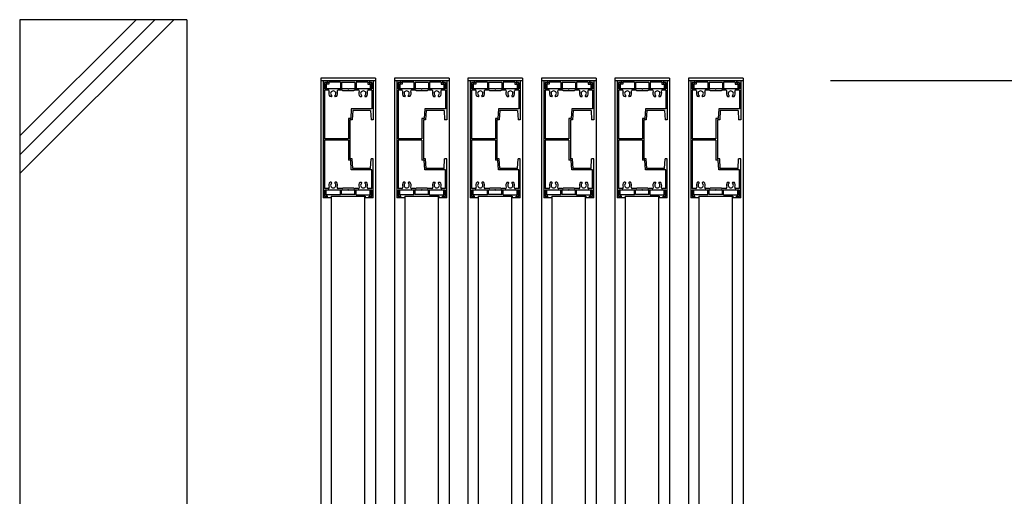
# Model space of a CAD drawing. Units: millimetres. Extents: x 625 to 83775, y 187 to 14488.
# Drawn here: x 45363 to 46247, y 4970 to 5398 of the extents above; entities that cross this region are included whole.
import ezdxf

# ---------------------------------------------------------------- set-up
doc = ezdxf.new("R2010")
doc.units = ezdxf.units.MM
doc.layers.add('02', color=7, linetype='Continuous')

msp = doc.modelspace()

# ---------------------------------------------------------------- linework, layer by layer
at = {"layer": '02', "color": 6, "linetype": 'Continuous'}
for p, q in [((45513.07, 5398.16), (45363.07, 5398.16)), ((45363.07, 5398.16), (45363.07, 3728.13)), ((45484.47, 5398.16), (45363.07, 5276.94)), ((45467.6, 5398.16), (45363.07, 5293.79)), ((45501.35, 5398.16), (45363.07, 5260.09)), ((45513.07, 5398.16), (45513.07, 3728.13)), ((45635.57, 5343.16), (45635.57, 5238.16)), ((45639.07, 5343.16), (45635.57, 5343.16)), ((45636.87, 5341.86), (45636.87, 5336.16)), ((45639.07, 5341.86), (45636.87, 5341.86)), ((45639.37, 5341.56), (45637.17, 5341.56)), ((45637.17, 5341.56), (45637.17, 5336.76)), ((45640.57, 5340.36), (45638.37, 5340.36)), ((45638.37, 5340.36), (45638.37, 5336.76)), ((45639.07, 5343.16), (45639.07, 5341.86)), ((45676.77, 5343.16), (45639.37, 5343.16)), ((45639.37, 5343.16), (45639.37, 5341.56)), ((45651.07, 5341.96), (45640.57, 5341.96)), ((45640.57, 5341.96), (45640.57, 5340.36)), ((45651.07, 5341.96), (45651.07, 5336.86)), ((45664.07, 5341.66), (45652.07, 5341.66)), ((45652.07, 5341.66), (45652.07, 5336.86)), ((45664.07, 5341.66), (45664.07, 5336.86)), ((45675.57, 5341.96), (45665.07, 5341.96)), ((45665.07, 5341.96), (45665.07, 5336.86)), ((45675.57, 5341.96), (45675.57, 5340.36)), ((45675.57, 5340.36), (45677.77, 5340.36)), ((45676.77, 5343.16), (45676.77, 5341.56)), ((45676.77, 5341.56), (45678.97, 5341.56)), ((45680.57, 5343.16), (45677.07, 5343.16)), ((45677.07, 5343.16), (45677.07, 5341.86)), ((45679.27, 5341.86), (45677.07, 5341.86)), ((45677.77, 5340.36), (45677.77, 5336.76)), ((45678.97, 5341.56), (45678.97, 5336.76)), ((45679.27, 5341.86), (45679.27, 5336.16)), ((45680.57, 5343.16), (45680.57, 5308.16)), ((45682.57, 5345.66), (45682.57, 5343.16)), ((45682.57, 5343.16), (45682.57, 3848.19)), ((45701.57, 5343.16), (45701.57, 5238.16)), ((45705.07, 5343.16), (45701.57, 5343.16)), ((45702.87, 5341.86), (45702.87, 5336.16)), ((45705.07, 5341.86), (45702.87, 5341.86)), ((45705.37, 5341.56), (45703.17, 5341.56)), ((45703.17, 5341.56), (45703.17, 5336.76)), ((45706.57, 5340.36), (45704.37, 5340.36)), ((45704.37, 5340.36), (45704.37, 5336.76)), ((45705.07, 5343.16), (45705.07, 5341.86)), ((45742.77, 5343.16), (45705.37, 5343.16)), ((45705.37, 5343.16), (45705.37, 5341.56)), ((45717.07, 5341.96), (45706.57, 5341.96)), ((45706.57, 5341.96), (45706.57, 5340.36)), ((45717.07, 5341.96), (45717.07, 5336.86)), ((45730.07, 5341.66), (45718.07, 5341.66)), ((45718.07, 5341.66), (45718.07, 5336.86)), ((45730.07, 5341.66), (45730.07, 5336.86)), ((45741.57, 5341.96), (45731.07, 5341.96)), ((45731.07, 5341.96), (45731.07, 5336.86)), ((45741.57, 5341.96), (45741.57, 5340.36)), ((45741.57, 5340.36), (45743.77, 5340.36)), ((45742.77, 5343.16), (45742.77, 5341.56)), ((45742.77, 5341.56), (45744.97, 5341.56)), ((45746.57, 5343.16), (45743.07, 5343.16)), ((45743.07, 5343.16), (45743.07, 5341.86)), ((45745.27, 5341.86), (45743.07, 5341.86)), ((45743.77, 5340.36), (45743.77, 5336.76)), ((45744.97, 5341.56), (45744.97, 5336.76)), ((45745.27, 5341.86), (45745.27, 5336.16)), ((45746.57, 5343.16), (45746.57, 5308.16)), ((45748.57, 5345.66), (45748.57, 5343.16)), ((45748.57, 5343.16), (45748.57, 3848.19)), ((45767.57, 5343.16), (45767.57, 5238.16)), ((45771.07, 5343.16), (45767.57, 5343.16)), ((45768.87, 5341.86), (45768.87, 5336.16)), ((45771.07, 5341.86), (45768.87, 5341.86)), ((45771.37, 5341.56), (45769.17, 5341.56)), ((45769.17, 5341.56), (45769.17, 5336.76)), ((45772.57, 5340.36), (45770.37, 5340.36)), ((45770.37, 5340.36), (45770.37, 5336.76)), ((45771.07, 5343.16), (45771.07, 5341.86)), ((45808.77, 5343.16), (45771.37, 5343.16)), ((45771.37, 5343.16), (45771.37, 5341.56)), ((45783.07, 5341.96), (45772.57, 5341.96)), ((45772.57, 5341.96), (45772.57, 5340.36)), ((45783.07, 5341.96), (45783.07, 5336.86)), ((45796.07, 5341.66), (45784.07, 5341.66)), ((45784.07, 5341.66), (45784.07, 5336.86)), ((45796.07, 5341.66), (45796.07, 5336.86)), ((45807.57, 5341.96), (45797.07, 5341.96)), ((45797.07, 5341.96), (45797.07, 5336.86)), ((45807.57, 5341.96), (45807.57, 5340.36)), ((45807.57, 5340.36), (45809.77, 5340.36)), ((45808.77, 5343.16), (45808.77, 5341.56)), ((45808.77, 5341.56), (45810.97, 5341.56)), ((45812.57, 5343.16), (45809.07, 5343.16)), ((45809.07, 5343.16), (45809.07, 5341.86)), ((45811.27, 5341.86), (45809.07, 5341.86)), ((45809.77, 5340.36), (45809.77, 5336.76)), ((45810.97, 5341.56), (45810.97, 5336.76)), ((45811.27, 5341.86), (45811.27, 5336.16)), ((45812.57, 5343.16), (45812.57, 5308.16)), ((45814.57, 5345.66), (45814.57, 5343.16)), ((45814.57, 5343.16), (45814.57, 3848.19)), ((45833.57, 5343.16), (45833.57, 5238.16)), ((45837.07, 5343.16), (45833.57, 5343.16)), ((45834.87, 5341.86), (45834.87, 5336.16)), ((45837.07, 5341.86), (45834.87, 5341.86)), ((45837.37, 5341.56), (45835.17, 5341.56)), ((45835.17, 5341.56), (45835.17, 5336.76)), ((45838.57, 5340.36), (45836.37, 5340.36)), ((45836.37, 5340.36), (45836.37, 5336.76)), ((45837.07, 5343.16), (45837.07, 5341.86)), ((45874.77, 5343.16), (45837.37, 5343.16)), ((45837.37, 5343.16), (45837.37, 5341.56)), ((45849.07, 5341.96), (45838.57, 5341.96)), ((45838.57, 5341.96), (45838.57, 5340.36)), ((45849.07, 5341.96), (45849.07, 5336.86)), ((45862.07, 5341.66), (45850.07, 5341.66)), ((45850.07, 5341.66), (45850.07, 5336.86)), ((45862.07, 5341.66), (45862.07, 5336.86)), ((45873.57, 5341.96), (45863.07, 5341.96)), ((45863.07, 5341.96), (45863.07, 5336.86)), ((45873.57, 5341.96), (45873.57, 5340.36)), ((45873.57, 5340.36), (45875.77, 5340.36)), ((45874.77, 5343.16), (45874.77, 5341.56)), ((45874.77, 5341.56), (45876.97, 5341.56)), ((45878.57, 5343.16), (45875.07, 5343.16)), ((45875.07, 5343.16), (45875.07, 5341.86)), ((45877.27, 5341.86), (45875.07, 5341.86)), ((45875.77, 5340.36), (45875.77, 5336.76)), ((45876.97, 5341.56), (45876.97, 5336.76)), ((45877.27, 5341.86), (45877.27, 5336.16)), ((45878.57, 5343.16), (45878.57, 5308.16)), ((45880.57, 5345.66), (45880.57, 5343.16)), ((45880.57, 5343.16), (45880.57, 3848.19)), ((45899.57, 5343.16), (45899.57, 5238.16)), ((45903.07, 5343.16), (45899.57, 5343.16)), ((45900.87, 5341.86), (45900.87, 5336.16)), ((45903.07, 5341.86), (45900.87, 5341.86)), ((45903.37, 5341.56), (45901.17, 5341.56)), ((45901.17, 5341.56), (45901.17, 5336.76)), ((45904.57, 5340.36), (45902.37, 5340.36)), ((45902.37, 5340.36), (45902.37, 5336.76)), ((45903.07, 5343.16), (45903.07, 5341.86)), ((45940.77, 5343.16), (45903.37, 5343.16)), ((45903.37, 5343.16), (45903.37, 5341.56)), ((45915.07, 5341.96), (45904.57, 5341.96)), ((45904.57, 5341.96), (45904.57, 5340.36)), ((45915.07, 5341.96), (45915.07, 5336.86)), ((45928.07, 5341.66), (45916.07, 5341.66)), ((45916.07, 5341.66), (45916.07, 5336.86)), ((45928.07, 5341.66), (45928.07, 5336.86)), ((45939.57, 5341.96), (45929.07, 5341.96)), ((45929.07, 5341.96), (45929.07, 5336.86)), ((45939.57, 5341.96), (45939.57, 5340.36)), ((45939.57, 5340.36), (45941.77, 5340.36)), ((45940.77, 5343.16), (45940.77, 5341.56)), ((45940.77, 5341.56), (45942.97, 5341.56)), ((45944.57, 5343.16), (45941.07, 5343.16)), ((45941.07, 5343.16), (45941.07, 5341.86)), ((45943.27, 5341.86), (45941.07, 5341.86)), ((45941.77, 5340.36), (45941.77, 5336.76)), ((45942.97, 5341.56), (45942.97, 5336.76)), ((45943.27, 5341.86), (45943.27, 5336.16)), ((45944.57, 5343.16), (45944.57, 5308.16)), ((45946.57, 5345.66), (45946.57, 5343.16)), ((45946.57, 5343.16), (45946.57, 3848.19)), ((45965.57, 5343.16), (45965.57, 5238.16)), ((45969.07, 5343.16), (45965.57, 5343.16)), ((45966.87, 5341.86), (45966.87, 5336.16)), ((45969.07, 5341.86), (45966.87, 5341.86)), ((45969.37, 5341.56), (45967.17, 5341.56)), ((45967.17, 5341.56), (45967.17, 5336.76)), ((45970.57, 5340.36), (45968.37, 5340.36)), ((45968.37, 5340.36), (45968.37, 5336.76)), ((45969.07, 5343.16), (45969.07, 5341.86)), ((46006.77, 5343.16), (45969.37, 5343.16)), ((45969.37, 5343.16), (45969.37, 5341.56)), ((45981.07, 5341.96), (45970.57, 5341.96)), ((45970.57, 5341.96), (45970.57, 5340.36)), ((45981.07, 5341.96), (45981.07, 5336.86)), ((45994.07, 5341.66), (45982.07, 5341.66)), ((45982.07, 5341.66), (45982.07, 5336.86)), ((45994.07, 5341.66), (45994.07, 5336.86)), ((46005.57, 5341.96), (45995.07, 5341.96)), ((45995.07, 5341.96), (45995.07, 5336.86)), ((46005.57, 5341.96), (46005.57, 5340.36)), ((46005.57, 5340.36), (46007.77, 5340.36)), ((46006.77, 5343.16), (46006.77, 5341.56)), ((46006.77, 5341.56), (46008.97, 5341.56)), ((46010.57, 5343.16), (46007.07, 5343.16)), ((46007.07, 5343.16), (46007.07, 5341.86)), ((46009.27, 5341.86), (46007.07, 5341.86)), ((46007.77, 5340.36), (46007.77, 5336.76)), ((46008.97, 5341.56), (46008.97, 5336.76)), ((46009.27, 5341.86), (46009.27, 5336.16)), ((46010.57, 5343.16), (46010.57, 5308.16)), ((46012.57, 5345.66), (46012.57, 5343.16)), ((46012.57, 5343.16), (46012.57, 3848.19)), ((46784.39, 5343.16), (46091.13, 5343.16)), ((45657.61, 5336.16), (45636.87, 5336.16)), ((45636.87, 5334.86), (45636.87, 5291.31)), ((45640.04, 5334.86), (45636.87, 5334.86)), ((45652.57, 5334.86), (45649.1, 5334.86)), ((45663.07, 5334.36), (45653.07, 5334.36)), ((45679.27, 5336.16), (45658.53, 5336.16)), ((45667.04, 5334.86), (45663.57, 5334.86)), ((45679.27, 5334.86), (45676.1, 5334.86)), ((45679.27, 5334.86), (45679.27, 5317.96)), ((45723.61, 5336.16), (45702.87, 5336.16)), ((45702.87, 5334.86), (45702.87, 5291.31)), ((45706.04, 5334.86), (45702.87, 5334.86)), ((45718.57, 5334.86), (45715.1, 5334.86)), ((45729.07, 5334.36), (45719.07, 5334.36)), ((45745.27, 5336.16), (45724.53, 5336.16)), ((45733.04, 5334.86), (45729.57, 5334.86)), ((45745.27, 5334.86), (45742.1, 5334.86)), ((45745.27, 5334.86), (45745.27, 5317.96)), ((45789.61, 5336.16), (45768.87, 5336.16)), ((45768.87, 5334.86), (45768.87, 5291.31)), ((45772.04, 5334.86), (45768.87, 5334.86)), ((45784.57, 5334.86), (45781.1, 5334.86)), ((45795.07, 5334.36), (45785.07, 5334.36)), ((45811.27, 5336.16), (45790.53, 5336.16)), ((45799.04, 5334.86), (45795.57, 5334.86)), ((45811.27, 5334.86), (45808.1, 5334.86)), ((45811.27, 5334.86), (45811.27, 5317.96)), ((45855.61, 5336.16), (45834.87, 5336.16)), ((45834.87, 5334.86), (45834.87, 5291.31)), ((45838.04, 5334.86), (45834.87, 5334.86)), ((45850.57, 5334.86), (45847.1, 5334.86)), ((45861.07, 5334.36), (45851.07, 5334.36)), ((45877.27, 5336.16), (45856.53, 5336.16)), ((45865.04, 5334.86), (45861.57, 5334.86)), ((45877.27, 5334.86), (45874.1, 5334.86)), ((45877.27, 5334.86), (45877.27, 5317.96)), ((45921.61, 5336.16), (45900.87, 5336.16)), ((45900.87, 5334.86), (45900.87, 5291.31)), ((45904.04, 5334.86), (45900.87, 5334.86)), ((45916.57, 5334.86), (45913.1, 5334.86)), ((45927.07, 5334.36), (45917.07, 5334.36)), ((45943.27, 5336.16), (45922.53, 5336.16)), ((45931.04, 5334.86), (45927.57, 5334.86)), ((45943.27, 5334.86), (45940.1, 5334.86)), ((45943.27, 5334.86), (45943.27, 5317.96)), ((45987.61, 5336.16), (45966.87, 5336.16)), ((45966.87, 5334.86), (45966.87, 5291.31)), ((45970.04, 5334.86), (45966.87, 5334.86)), ((45982.57, 5334.86), (45979.1, 5334.86)), ((45993.07, 5334.36), (45983.07, 5334.36)), ((46009.27, 5336.16), (45988.53, 5336.16)), ((45997.04, 5334.86), (45993.57, 5334.86)), ((46009.27, 5334.86), (46006.1, 5334.86)), ((46009.27, 5334.86), (46009.27, 5317.96)), ((45642.82, 5329.16), (45641.69, 5329.16)), ((45643.22, 5329.74), (45643.22, 5329.56)), ((45645.92, 5329.56), (45645.92, 5329.74)), ((45647.45, 5329.16), (45646.32, 5329.16)), ((45668.69, 5329.16), (45669.82, 5329.16)), ((45670.22, 5329.56), (45670.22, 5329.74)), ((45672.92, 5329.74), (45672.92, 5329.56)), ((45673.32, 5329.16), (45674.45, 5329.16)), ((45708.82, 5329.16), (45707.69, 5329.16)), ((45709.22, 5329.74), (45709.22, 5329.56)), ((45711.92, 5329.56), (45711.92, 5329.74)), ((45713.45, 5329.16), (45712.32, 5329.16)), ((45734.69, 5329.16), (45735.82, 5329.16)), ((45736.22, 5329.56), (45736.22, 5329.74)), ((45738.92, 5329.74), (45738.92, 5329.56)), ((45739.32, 5329.16), (45740.45, 5329.16)), ((45774.82, 5329.16), (45773.69, 5329.16)), ((45775.22, 5329.74), (45775.22, 5329.56)), ((45777.92, 5329.56), (45777.92, 5329.74)), ((45779.45, 5329.16), (45778.32, 5329.16)), ((45800.69, 5329.16), (45801.82, 5329.16)), ((45802.22, 5329.56), (45802.22, 5329.74)), ((45804.92, 5329.74), (45804.92, 5329.56)), ((45805.32, 5329.16), (45806.45, 5329.16)), ((45840.82, 5329.16), (45839.69, 5329.16)), ((45841.22, 5329.74), (45841.22, 5329.56)), ((45843.92, 5329.56), (45843.92, 5329.74)), ((45845.45, 5329.16), (45844.32, 5329.16)), ((45866.69, 5329.16), (45867.82, 5329.16)), ((45868.22, 5329.56), (45868.22, 5329.74)), ((45870.92, 5329.74), (45870.92, 5329.56)), ((45871.32, 5329.16), (45872.45, 5329.16)), ((45906.82, 5329.16), (45905.69, 5329.16)), ((45907.22, 5329.74), (45907.22, 5329.56)), ((45909.92, 5329.56), (45909.92, 5329.74)), ((45911.45, 5329.16), (45910.32, 5329.16)), ((45932.69, 5329.16), (45933.82, 5329.16)), ((45934.22, 5329.56), (45934.22, 5329.74)), ((45936.92, 5329.74), (45936.92, 5329.56)), ((45937.32, 5329.16), (45938.45, 5329.16)), ((45972.82, 5329.16), (45971.69, 5329.16)), ((45973.22, 5329.74), (45973.22, 5329.56)), ((45975.92, 5329.56), (45975.92, 5329.74)), ((45977.45, 5329.16), (45976.32, 5329.16)), ((45998.69, 5329.16), (45999.82, 5329.16)), ((46000.22, 5329.56), (46000.22, 5329.74)), ((46002.92, 5329.74), (46002.92, 5329.56)), ((46003.32, 5329.16), (46004.45, 5329.16)), ((45660.84, 5317.96), (45660.34, 5309.46)), ((45679.27, 5317.96), (45660.84, 5317.96)), ((45662.07, 5316.66), (45661.57, 5308.16)), ((45678.07, 5316.66), (45662.07, 5316.66)), ((45678.07, 5316.66), (45678.57, 5308.16)), ((45726.84, 5317.96), (45726.34, 5309.46)), ((45745.27, 5317.96), (45726.84, 5317.96)), ((45728.07, 5316.66), (45727.57, 5308.16)), ((45744.07, 5316.66), (45728.07, 5316.66)), ((45744.07, 5316.66), (45744.57, 5308.16)), ((45792.84, 5317.96), (45792.34, 5309.46)), ((45811.27, 5317.96), (45792.84, 5317.96)), ((45794.07, 5316.66), (45793.57, 5308.16)), ((45810.07, 5316.66), (45794.07, 5316.66)), ((45810.07, 5316.66), (45810.57, 5308.16)), ((45858.84, 5317.96), (45858.34, 5309.46)), ((45877.27, 5317.96), (45858.84, 5317.96)), ((45860.07, 5316.66), (45859.57, 5308.16)), ((45876.07, 5316.66), (45860.07, 5316.66)), ((45876.07, 5316.66), (45876.57, 5308.16)), ((45924.84, 5317.96), (45924.34, 5309.46)), ((45943.27, 5317.96), (45924.84, 5317.96)), ((45926.07, 5316.66), (45925.57, 5308.16)), ((45942.07, 5316.66), (45926.07, 5316.66)), ((45942.07, 5316.66), (45942.57, 5308.16)), ((45990.84, 5317.96), (45990.34, 5309.46)), ((46009.27, 5317.96), (45990.84, 5317.96)), ((45992.07, 5316.66), (45991.57, 5308.16)), ((46008.07, 5316.66), (45992.07, 5316.66)), ((46008.07, 5316.66), (46008.57, 5308.16)), ((45658.27, 5309.46), (45658.27, 5291.31)), ((45660.34, 5309.46), (45658.27, 5309.46)), ((45659.57, 5308.16), (45659.57, 5273.16)), ((45661.57, 5308.16), (45659.57, 5308.16)), ((45680.57, 5308.16), (45678.57, 5308.16)), ((45724.27, 5309.46), (45724.27, 5291.31)), ((45726.34, 5309.46), (45724.27, 5309.46)), ((45725.57, 5308.16), (45725.57, 5273.16)), ((45727.57, 5308.16), (45725.57, 5308.16)), ((45746.57, 5308.16), (45744.57, 5308.16)), ((45790.27, 5309.46), (45790.27, 5291.31)), ((45792.34, 5309.46), (45790.27, 5309.46)), ((45791.57, 5308.16), (45791.57, 5273.16)), ((45793.57, 5308.16), (45791.57, 5308.16)), ((45812.57, 5308.16), (45810.57, 5308.16)), ((45856.27, 5309.46), (45856.27, 5291.31)), ((45858.34, 5309.46), (45856.27, 5309.46)), ((45857.57, 5308.16), (45857.57, 5273.16)), ((45859.57, 5308.16), (45857.57, 5308.16)), ((45878.57, 5308.16), (45876.57, 5308.16)), ((45922.27, 5309.46), (45922.27, 5291.31)), ((45924.34, 5309.46), (45922.27, 5309.46)), ((45923.57, 5308.16), (45923.57, 5273.16)), ((45925.57, 5308.16), (45923.57, 5308.16)), ((45944.57, 5308.16), (45942.57, 5308.16)), ((45988.27, 5309.46), (45988.27, 5291.31)), ((45990.34, 5309.46), (45988.27, 5309.46)), ((45989.57, 5308.16), (45989.57, 5273.16)), ((45991.57, 5308.16), (45989.57, 5308.16)), ((46010.57, 5308.16), (46008.57, 5308.16)), ((45658.27, 5291.31), (45636.87, 5291.31)), ((45636.87, 5290.01), (45636.87, 5246.46)), ((45658.27, 5290.01), (45636.87, 5290.01)), ((45658.27, 5290.01), (45658.27, 5271.86)), ((45724.27, 5291.31), (45702.87, 5291.31)), ((45702.87, 5290.01), (45702.87, 5246.46)), ((45724.27, 5290.01), (45702.87, 5290.01)), ((45724.27, 5290.01), (45724.27, 5271.86)), ((45790.27, 5291.31), (45768.87, 5291.31)), ((45768.87, 5290.01), (45768.87, 5246.46)), ((45790.27, 5290.01), (45768.87, 5290.01)), ((45790.27, 5290.01), (45790.27, 5271.86)), ((45856.27, 5291.31), (45834.87, 5291.31)), ((45834.87, 5290.01), (45834.87, 5246.46)), ((45856.27, 5290.01), (45834.87, 5290.01)), ((45856.27, 5290.01), (45856.27, 5271.86)), ((45922.27, 5291.31), (45900.87, 5291.31)), ((45900.87, 5290.01), (45900.87, 5246.46)), ((45922.27, 5290.01), (45900.87, 5290.01)), ((45922.27, 5290.01), (45922.27, 5271.86)), ((45988.27, 5291.31), (45966.87, 5291.31)), ((45966.87, 5290.01), (45966.87, 5246.46)), ((45988.27, 5290.01), (45966.87, 5290.01)), ((45988.27, 5290.01), (45988.27, 5271.86)), ((45660.34, 5271.86), (45658.27, 5271.86)), ((45661.57, 5273.16), (45659.57, 5273.16)), ((45660.84, 5263.36), (45660.34, 5271.86)), ((45662.07, 5264.66), (45661.57, 5273.16)), ((45678.07, 5264.66), (45678.57, 5273.16)), ((45680.57, 5273.16), (45678.57, 5273.16)), ((45680.57, 5238.16), (45680.57, 5273.16)), ((45726.34, 5271.86), (45724.27, 5271.86)), ((45727.57, 5273.16), (45725.57, 5273.16)), ((45726.84, 5263.36), (45726.34, 5271.86)), ((45728.07, 5264.66), (45727.57, 5273.16)), ((45744.07, 5264.66), (45744.57, 5273.16)), ((45746.57, 5273.16), (45744.57, 5273.16)), ((45746.57, 5238.16), (45746.57, 5273.16)), ((45792.34, 5271.86), (45790.27, 5271.86)), ((45793.57, 5273.16), (45791.57, 5273.16)), ((45792.84, 5263.36), (45792.34, 5271.86)), ((45794.07, 5264.66), (45793.57, 5273.16)), ((45810.07, 5264.66), (45810.57, 5273.16)), ((45812.57, 5273.16), (45810.57, 5273.16)), ((45812.57, 5238.16), (45812.57, 5273.16)), ((45858.34, 5271.86), (45856.27, 5271.86)), ((45859.57, 5273.16), (45857.57, 5273.16)), ((45858.84, 5263.36), (45858.34, 5271.86)), ((45860.07, 5264.66), (45859.57, 5273.16)), ((45876.07, 5264.66), (45876.57, 5273.16)), ((45878.57, 5273.16), (45876.57, 5273.16)), ((45878.57, 5238.16), (45878.57, 5273.16)), ((45924.34, 5271.86), (45922.27, 5271.86)), ((45925.57, 5273.16), (45923.57, 5273.16)), ((45924.84, 5263.36), (45924.34, 5271.86)), ((45926.07, 5264.66), (45925.57, 5273.16)), ((45942.07, 5264.66), (45942.57, 5273.16)), ((45944.57, 5273.16), (45942.57, 5273.16)), ((45944.57, 5238.16), (45944.57, 5273.16)), ((45990.34, 5271.86), (45988.27, 5271.86)), ((45991.57, 5273.16), (45989.57, 5273.16)), ((45990.84, 5263.36), (45990.34, 5271.86)), ((45992.07, 5264.66), (45991.57, 5273.16)), ((46008.07, 5264.66), (46008.57, 5273.16)), ((46010.57, 5273.16), (46008.57, 5273.16)), ((46010.57, 5238.16), (46010.57, 5273.16)), ((45679.27, 5263.36), (45660.84, 5263.36)), ((45678.07, 5264.66), (45662.07, 5264.66)), ((45679.27, 5246.46), (45679.27, 5263.36)), ((45745.27, 5263.36), (45726.84, 5263.36)), ((45744.07, 5264.66), (45728.07, 5264.66)), ((45745.27, 5246.46), (45745.27, 5263.36)), ((45811.27, 5263.36), (45792.84, 5263.36)), ((45810.07, 5264.66), (45794.07, 5264.66)), ((45811.27, 5246.46), (45811.27, 5263.36)), ((45877.27, 5263.36), (45858.84, 5263.36)), ((45876.07, 5264.66), (45860.07, 5264.66)), ((45877.27, 5246.46), (45877.27, 5263.36)), ((45943.27, 5263.36), (45924.84, 5263.36)), ((45942.07, 5264.66), (45926.07, 5264.66)), ((45943.27, 5246.46), (45943.27, 5263.36)), ((46009.27, 5263.36), (45990.84, 5263.36)), ((46008.07, 5264.66), (45992.07, 5264.66)), ((46009.27, 5246.46), (46009.27, 5263.36)), ((45642.82, 5252.16), (45641.69, 5252.16)), ((45643.22, 5251.58), (45643.22, 5251.76)), ((45645.92, 5251.76), (45645.92, 5251.58)), ((45647.45, 5252.16), (45646.32, 5252.16)), ((45668.69, 5252.16), (45669.82, 5252.16)), ((45670.22, 5251.76), (45670.22, 5251.58)), ((45672.92, 5251.58), (45672.92, 5251.76)), ((45673.32, 5252.16), (45674.45, 5252.16)), ((45708.82, 5252.16), (45707.69, 5252.16)), ((45709.22, 5251.58), (45709.22, 5251.76)), ((45711.92, 5251.76), (45711.92, 5251.58)), ((45713.45, 5252.16), (45712.32, 5252.16)), ((45734.69, 5252.16), (45735.82, 5252.16)), ((45736.22, 5251.76), (45736.22, 5251.58)), ((45738.92, 5251.58), (45738.92, 5251.76)), ((45739.32, 5252.16), (45740.45, 5252.16)), ((45774.82, 5252.16), (45773.69, 5252.16)), ((45775.22, 5251.58), (45775.22, 5251.76)), ((45777.92, 5251.76), (45777.92, 5251.58)), ((45779.45, 5252.16), (45778.32, 5252.16)), ((45800.69, 5252.16), (45801.82, 5252.16)), ((45802.22, 5251.76), (45802.22, 5251.58)), ((45804.92, 5251.58), (45804.92, 5251.76)), ((45805.32, 5252.16), (45806.45, 5252.16)), ((45840.82, 5252.16), (45839.69, 5252.16)), ((45841.22, 5251.58), (45841.22, 5251.76)), ((45843.92, 5251.76), (45843.92, 5251.58)), ((45845.45, 5252.16), (45844.32, 5252.16)), ((45866.69, 5252.16), (45867.82, 5252.16)), ((45868.22, 5251.76), (45868.22, 5251.58)), ((45870.92, 5251.58), (45870.92, 5251.76)), ((45871.32, 5252.16), (45872.45, 5252.16)), ((45906.82, 5252.16), (45905.69, 5252.16)), ((45907.22, 5251.58), (45907.22, 5251.76)), ((45909.92, 5251.76), (45909.92, 5251.58)), ((45911.45, 5252.16), (45910.32, 5252.16)), ((45932.69, 5252.16), (45933.82, 5252.16)), ((45934.22, 5251.76), (45934.22, 5251.58)), ((45936.92, 5251.58), (45936.92, 5251.76)), ((45937.32, 5252.16), (45938.45, 5252.16)), ((45972.82, 5252.16), (45971.69, 5252.16)), ((45973.22, 5251.58), (45973.22, 5251.76)), ((45975.92, 5251.76), (45975.92, 5251.58)), ((45977.45, 5252.16), (45976.32, 5252.16)), ((45998.69, 5252.16), (45999.82, 5252.16)), ((46000.22, 5251.76), (46000.22, 5251.58)), ((46002.92, 5251.58), (46002.92, 5251.76)), ((46003.32, 5252.16), (46004.45, 5252.16)), ((45640.04, 5246.46), (45636.87, 5246.46)), ((45636.87, 5245.16), (45636.87, 5239.46)), ((45636.87, 5239.46), (45636.87, 5245.16)), ((45657.61, 5245.16), (45636.87, 5245.16)), ((45637.17, 5239.76), (45637.17, 5244.56)), ((45638.37, 5240.96), (45638.37, 5244.56)), ((45652.57, 5246.46), (45649.1, 5246.46)), ((45651.07, 5240.96), (45651.07, 5244.46)), ((45652.07, 5241.26), (45652.07, 5244.46)), ((45663.07, 5246.96), (45653.07, 5246.96)), ((45679.27, 5245.16), (45658.53, 5245.16)), ((45667.04, 5246.46), (45663.57, 5246.46)), ((45664.07, 5241.26), (45664.07, 5244.46)), ((45665.07, 5240.96), (45665.07, 5244.46)), ((45679.27, 5246.46), (45676.1, 5246.46)), ((45677.77, 5240.96), (45677.77, 5244.56)), ((45678.97, 5239.76), (45678.97, 5244.56)), ((45679.27, 5239.46), (45679.27, 5245.16)), ((45679.27, 5239.46), (45679.27, 5245.16)), ((45706.04, 5246.46), (45702.87, 5246.46)), ((45702.87, 5245.16), (45702.87, 5239.46)), ((45702.87, 5239.46), (45702.87, 5245.16)), ((45723.61, 5245.16), (45702.87, 5245.16)), ((45703.17, 5239.76), (45703.17, 5244.56)), ((45704.37, 5240.96), (45704.37, 5244.56)), ((45718.57, 5246.46), (45715.1, 5246.46)), ((45717.07, 5240.96), (45717.07, 5244.46)), ((45718.07, 5241.26), (45718.07, 5244.46)), ((45729.07, 5246.96), (45719.07, 5246.96)), ((45745.27, 5245.16), (45724.53, 5245.16)), ((45733.04, 5246.46), (45729.57, 5246.46)), ((45730.07, 5241.26), (45730.07, 5244.46)), ((45731.07, 5240.96), (45731.07, 5244.46)), ((45745.27, 5246.46), (45742.1, 5246.46)), ((45743.77, 5240.96), (45743.77, 5244.56)), ((45744.97, 5239.76), (45744.97, 5244.56)), ((45745.27, 5239.46), (45745.27, 5245.16)), ((45745.27, 5239.46), (45745.27, 5245.16)), ((45772.04, 5246.46), (45768.87, 5246.46)), ((45768.87, 5245.16), (45768.87, 5239.46)), ((45768.87, 5239.46), (45768.87, 5245.16)), ((45789.61, 5245.16), (45768.87, 5245.16)), ((45769.17, 5239.76), (45769.17, 5244.56)), ((45770.37, 5240.96), (45770.37, 5244.56)), ((45784.57, 5246.46), (45781.1, 5246.46)), ((45783.07, 5240.96), (45783.07, 5244.46)), ((45784.07, 5241.26), (45784.07, 5244.46)), ((45795.07, 5246.96), (45785.07, 5246.96)), ((45811.27, 5245.16), (45790.53, 5245.16)), ((45799.04, 5246.46), (45795.57, 5246.46)), ((45796.07, 5241.26), (45796.07, 5244.46)), ((45797.07, 5240.96), (45797.07, 5244.46)), ((45811.27, 5246.46), (45808.1, 5246.46)), ((45809.77, 5240.96), (45809.77, 5244.56)), ((45810.97, 5239.76), (45810.97, 5244.56)), ((45811.27, 5239.46), (45811.27, 5245.16)), ((45811.27, 5239.46), (45811.27, 5245.16)), ((45838.04, 5246.46), (45834.87, 5246.46)), ((45834.87, 5245.16), (45834.87, 5239.46)), ((45834.87, 5239.46), (45834.87, 5245.16)), ((45855.61, 5245.16), (45834.87, 5245.16)), ((45835.17, 5239.76), (45835.17, 5244.56)), ((45836.37, 5240.96), (45836.37, 5244.56)), ((45850.57, 5246.46), (45847.1, 5246.46)), ((45849.07, 5240.96), (45849.07, 5244.46)), ((45850.07, 5241.26), (45850.07, 5244.46)), ((45861.07, 5246.96), (45851.07, 5246.96)), ((45877.27, 5245.16), (45856.53, 5245.16)), ((45865.04, 5246.46), (45861.57, 5246.46)), ((45862.07, 5241.26), (45862.07, 5244.46)), ((45863.07, 5240.96), (45863.07, 5244.46)), ((45877.27, 5246.46), (45874.1, 5246.46)), ((45875.77, 5240.96), (45875.77, 5244.56)), ((45876.97, 5239.76), (45876.97, 5244.56)), ((45877.27, 5239.46), (45877.27, 5245.16)), ((45877.27, 5239.46), (45877.27, 5245.16)), ((45904.04, 5246.46), (45900.87, 5246.46)), ((45900.87, 5245.16), (45900.87, 5239.46)), ((45900.87, 5239.46), (45900.87, 5245.16)), ((45921.61, 5245.16), (45900.87, 5245.16)), ((45901.17, 5239.76), (45901.17, 5244.56)), ((45902.37, 5240.96), (45902.37, 5244.56)), ((45916.57, 5246.46), (45913.1, 5246.46)), ((45915.07, 5240.96), (45915.07, 5244.46)), ((45916.07, 5241.26), (45916.07, 5244.46)), ((45927.07, 5246.96), (45917.07, 5246.96)), ((45943.27, 5245.16), (45922.53, 5245.16)), ((45931.04, 5246.46), (45927.57, 5246.46)), ((45928.07, 5241.26), (45928.07, 5244.46)), ((45929.07, 5240.96), (45929.07, 5244.46)), ((45943.27, 5246.46), (45940.1, 5246.46)), ((45941.77, 5240.96), (45941.77, 5244.56)), ((45942.97, 5239.76), (45942.97, 5244.56)), ((45943.27, 5239.46), (45943.27, 5245.16)), ((45943.27, 5239.46), (45943.27, 5245.16)), ((45970.04, 5246.46), (45966.87, 5246.46)), ((45966.87, 5245.16), (45966.87, 5239.46)), ((45966.87, 5239.46), (45966.87, 5245.16)), ((45987.61, 5245.16), (45966.87, 5245.16)), ((45967.17, 5239.76), (45967.17, 5244.56)), ((45968.37, 5240.96), (45968.37, 5244.56)), ((45982.57, 5246.46), (45979.1, 5246.46)), ((45981.07, 5240.96), (45981.07, 5244.46)), ((45982.07, 5241.26), (45982.07, 5244.46)), ((45993.07, 5246.96), (45983.07, 5246.96)), ((46009.27, 5245.16), (45988.53, 5245.16)), ((45997.04, 5246.46), (45993.57, 5246.46)), ((45994.07, 5241.26), (45994.07, 5244.46)), ((45995.07, 5240.96), (45995.07, 5244.46)), ((46009.27, 5246.46), (46006.1, 5246.46)), ((46007.77, 5240.96), (46007.77, 5244.56)), ((46008.97, 5239.76), (46008.97, 5244.56)), ((46009.27, 5239.46), (46009.27, 5245.16)), ((46009.27, 5239.46), (46009.27, 5245.16)), ((45639.07, 5238.16), (45635.57, 5238.16)), ((45639.07, 5239.46), (45636.87, 5239.46)), ((45651.07, 5240.96), (45638.37, 5240.96)), ((45639.07, 5238.16), (45639.07, 5239.46)), ((45642.77, 5239.76), (45673.37, 5239.76)), ((45643.07, 3951.59), (45643.07, 5239.76)), ((45664.07, 5241.26), (45652.07, 5241.26)), ((45665.07, 5240.96), (45677.77, 5240.96)), ((45673.07, 3951.59), (45673.07, 5239.76)), ((45673.37, 5239.76), (45673.37, 5238.16)), ((45676.77, 5238.16), (45673.37, 5238.16)), ((45676.77, 5239.76), (45678.97, 5239.76)), ((45676.77, 5238.16), (45676.77, 5239.76)), ((45679.27, 5239.46), (45677.07, 5239.46)), ((45677.07, 5238.16), (45677.07, 5239.46)), ((45680.57, 5238.16), (45677.07, 5238.16)), ((45705.07, 5238.16), (45701.57, 5238.16)), ((45705.07, 5239.46), (45702.87, 5239.46)), ((45717.07, 5240.96), (45704.37, 5240.96)), ((45705.07, 5238.16), (45705.07, 5239.46)), ((45708.77, 5239.76), (45739.37, 5239.76)), ((45709.07, 3951.59), (45709.07, 5239.76)), ((45730.07, 5241.26), (45718.07, 5241.26)), ((45731.07, 5240.96), (45743.77, 5240.96)), ((45739.07, 3951.59), (45739.07, 5239.76)), ((45739.37, 5239.76), (45739.37, 5238.16)), ((45742.77, 5238.16), (45739.37, 5238.16)), ((45742.77, 5239.76), (45744.97, 5239.76)), ((45742.77, 5238.16), (45742.77, 5239.76)), ((45745.27, 5239.46), (45743.07, 5239.46)), ((45743.07, 5238.16), (45743.07, 5239.46)), ((45746.57, 5238.16), (45743.07, 5238.16)), ((45771.07, 5238.16), (45767.57, 5238.16)), ((45771.07, 5239.46), (45768.87, 5239.46)), ((45783.07, 5240.96), (45770.37, 5240.96)), ((45771.07, 5238.16), (45771.07, 5239.46)), ((45774.77, 5239.76), (45805.37, 5239.76)), ((45775.07, 3951.59), (45775.07, 5239.76)), ((45796.07, 5241.26), (45784.07, 5241.26)), ((45797.07, 5240.96), (45809.77, 5240.96)), ((45805.07, 3951.59), (45805.07, 5239.76)), ((45805.37, 5239.76), (45805.37, 5238.16)), ((45808.77, 5238.16), (45805.37, 5238.16)), ((45808.77, 5239.76), (45810.97, 5239.76)), ((45808.77, 5238.16), (45808.77, 5239.76)), ((45811.27, 5239.46), (45809.07, 5239.46)), ((45809.07, 5238.16), (45809.07, 5239.46)), ((45812.57, 5238.16), (45809.07, 5238.16)), ((45837.07, 5238.16), (45833.57, 5238.16)), ((45837.07, 5239.46), (45834.87, 5239.46)), ((45849.07, 5240.96), (45836.37, 5240.96)), ((45837.07, 5238.16), (45837.07, 5239.46)), ((45840.77, 5239.76), (45871.37, 5239.76)), ((45841.07, 3951.59), (45841.07, 5239.76)), ((45862.07, 5241.26), (45850.07, 5241.26)), ((45863.07, 5240.96), (45875.77, 5240.96)), ((45871.07, 3951.59), (45871.07, 5239.76)), ((45871.37, 5239.76), (45871.37, 5238.16)), ((45874.77, 5238.16), (45871.37, 5238.16)), ((45874.77, 5239.76), (45876.97, 5239.76)), ((45874.77, 5238.16), (45874.77, 5239.76)), ((45877.27, 5239.46), (45875.07, 5239.46)), ((45875.07, 5238.16), (45875.07, 5239.46)), ((45878.57, 5238.16), (45875.07, 5238.16)), ((45903.07, 5238.16), (45899.57, 5238.16)), ((45903.07, 5239.46), (45900.87, 5239.46)), ((45915.07, 5240.96), (45902.37, 5240.96)), ((45903.07, 5238.16), (45903.07, 5239.46)), ((45906.77, 5239.76), (45937.37, 5239.76)), ((45907.07, 3951.59), (45907.07, 5239.76)), ((45928.07, 5241.26), (45916.07, 5241.26)), ((45929.07, 5240.96), (45941.77, 5240.96)), ((45937.07, 3951.59), (45937.07, 5239.76)), ((45937.37, 5239.76), (45937.37, 5238.16)), ((45940.77, 5238.16), (45937.37, 5238.16)), ((45940.77, 5239.76), (45942.97, 5239.76)), ((45940.77, 5238.16), (45940.77, 5239.76)), ((45943.27, 5239.46), (45941.07, 5239.46)), ((45941.07, 5238.16), (45941.07, 5239.46)), ((45944.57, 5238.16), (45941.07, 5238.16)), ((45969.07, 5238.16), (45965.57, 5238.16)), ((45969.07, 5239.46), (45966.87, 5239.46)), ((45981.07, 5240.96), (45968.37, 5240.96)), ((45969.07, 5238.16), (45969.07, 5239.46)), ((45972.77, 5239.76), (46003.37, 5239.76)), ((45973.07, 3951.59), (45973.07, 5239.76)), ((45994.07, 5241.26), (45982.07, 5241.26)), ((45995.07, 5240.96), (46007.77, 5240.96)), ((46003.07, 3951.59), (46003.07, 5239.76)), ((46003.37, 5239.76), (46003.37, 5238.16)), ((46006.77, 5238.16), (46003.37, 5238.16)), ((46006.77, 5239.76), (46008.97, 5239.76)), ((46006.77, 5238.16), (46006.77, 5239.76)), ((46009.27, 5239.46), (46007.07, 5239.46)), ((46007.07, 5238.16), (46007.07, 5239.46)), ((46010.57, 5238.16), (46007.07, 5238.16))]:
    msp.add_line(p, q, dxfattribs=at)
for points in [[(45682.57, 5345.66), (45633.57, 5345.66), (45633.57, 5343.16)], [(45682.57, 5343.16), (45633.57, 5343.16), (45633.57, 3848.19)], [(45748.57, 5345.66), (45699.57, 5345.66), (45699.57, 5343.16)], [(45748.57, 5343.16), (45699.57, 5343.16), (45699.57, 3848.19)], [(45814.57, 5345.66), (45765.57, 5345.66), (45765.57, 5343.16)], [(45814.57, 5343.16), (45765.57, 5343.16), (45765.57, 3848.19)], [(45880.57, 5345.66), (45831.57, 5345.66), (45831.57, 5343.16)], [(45880.57, 5343.16), (45831.57, 5343.16), (45831.57, 3848.19)], [(45946.57, 5345.66), (45897.57, 5345.66), (45897.57, 5343.16)], [(45946.57, 5343.16), (45897.57, 5343.16), (45897.57, 3848.19)], [(46012.57, 5345.66), (45963.57, 5345.66), (45963.57, 5343.16)], [(46012.57, 5343.16), (45963.57, 5343.16), (45963.57, 3848.19)], [(45642.77, 5239.76), (45642.77, 5238.16), (45639.37, 5238.16), (45639.37, 5239.76), (45637.17, 5239.76)], [(45708.77, 5239.76), (45708.77, 5238.16), (45705.37, 5238.16), (45705.37, 5239.76), (45703.17, 5239.76)], [(45774.77, 5239.76), (45774.77, 5238.16), (45771.37, 5238.16), (45771.37, 5239.76), (45769.17, 5239.76)], [(45840.77, 5239.76), (45840.77, 5238.16), (45837.37, 5238.16), (45837.37, 5239.76), (45835.17, 5239.76)], [(45906.77, 5239.76), (45906.77, 5238.16), (45903.37, 5238.16), (45903.37, 5239.76), (45901.17, 5239.76)], [(45972.77, 5239.76), (45972.77, 5238.16), (45969.37, 5238.16), (45969.37, 5239.76), (45967.17, 5239.76)]]:
    msp.add_lwpolyline(points, dxfattribs=at)
for centre, radius, start, end in [((45637.77, 5336.76), 0.6, 180, 270), ((45637.77, 5336.76), 0.6, 270, 0), ((45640.04, 5333.86), 1, 336.169, 90), ((45644.57, 5331.86), 3.95, 156.169, 223.121), ((45644.57, 5331.86), 2.35, 309.521, 230.479), ((45644.57, 5331.86), 3.95, 316.879, 23.831), ((45649.1, 5333.86), 1, 90, 203.831), ((45651.57, 5336.86), 0.5, 180, 270), ((45651.57, 5336.86), 0.5, 270, 0), ((45652.57, 5334.36), 0.5, 0, 90), ((45657.61, 5335.96), 0.2, 23.578, 90), ((45658.07, 5336.16), 0.3, 203.578, 336.422), ((45658.53, 5335.96), 0.2, 90, 156.422), ((45663.57, 5334.36), 0.5, 90, 180), ((45664.57, 5336.86), 0.5, 180, 270), ((45664.57, 5336.86), 0.5, 270, 0), ((45667.04, 5333.86), 1, 336.169, 90), ((45671.57, 5331.86), 3.95, 156.169, 223.121), ((45671.57, 5331.86), 2.35, 309.521, 230.479), ((45671.57, 5331.86), 3.95, 316.879, 23.831), ((45676.1, 5333.86), 1, 90, 203.831), ((45678.37, 5336.76), 0.6, 180, 270), ((45678.37, 5336.76), 0.6, 270, 0), ((45703.77, 5336.76), 0.6, 180, 270), ((45703.77, 5336.76), 0.6, 270, 0), ((45706.04, 5333.86), 1, 336.169, 90), ((45710.57, 5331.86), 3.95, 156.169, 223.121), ((45710.57, 5331.86), 2.35, 309.521, 230.479), ((45710.57, 5331.86), 3.95, 316.879, 23.831), ((45715.1, 5333.86), 1, 90, 203.831), ((45717.57, 5336.86), 0.5, 180, 270), ((45717.57, 5336.86), 0.5, 270, 0), ((45718.57, 5334.36), 0.5, 0, 90), ((45723.61, 5335.96), 0.2, 23.578, 90), ((45724.07, 5336.16), 0.3, 203.578, 336.422), ((45724.53, 5335.96), 0.2, 90, 156.422), ((45729.57, 5334.36), 0.5, 90, 180), ((45730.57, 5336.86), 0.5, 180, 270), ((45730.57, 5336.86), 0.5, 270, 0), ((45733.04, 5333.86), 1, 336.169, 90), ((45737.57, 5331.86), 3.95, 156.169, 223.121), ((45737.57, 5331.86), 2.35, 309.521, 230.479), ((45737.57, 5331.86), 3.95, 316.879, 23.831), ((45742.1, 5333.86), 1, 90, 203.831), ((45744.37, 5336.76), 0.6, 180, 270), ((45744.37, 5336.76), 0.6, 270, 0), ((45769.77, 5336.76), 0.6, 180, 270), ((45769.77, 5336.76), 0.6, 270, 0), ((45772.04, 5333.86), 1, 336.169, 90), ((45776.57, 5331.86), 3.95, 156.169, 223.121), ((45776.57, 5331.86), 2.35, 309.521, 230.479), ((45776.57, 5331.86), 3.95, 316.879, 23.831), ((45781.1, 5333.86), 1, 90, 203.831), ((45783.57, 5336.86), 0.5, 180, 270), ((45783.57, 5336.86), 0.5, 270, 0), ((45784.57, 5334.36), 0.5, 0, 90), ((45789.61, 5335.96), 0.2, 23.578, 90), ((45790.07, 5336.16), 0.3, 203.578, 336.422), ((45790.53, 5335.96), 0.2, 90, 156.422), ((45795.57, 5334.36), 0.5, 90, 180), ((45796.57, 5336.86), 0.5, 180, 270), ((45796.57, 5336.86), 0.5, 270, 0), ((45799.04, 5333.86), 1, 336.169, 90), ((45803.57, 5331.86), 3.95, 156.169, 223.121), ((45803.57, 5331.86), 2.35, 309.521, 230.479), ((45803.57, 5331.86), 3.95, 316.879, 23.831), ((45808.1, 5333.86), 1, 90, 203.831), ((45810.37, 5336.76), 0.6, 180, 270), ((45810.37, 5336.76), 0.6, 270, 0), ((45835.77, 5336.76), 0.6, 180, 270), ((45835.77, 5336.76), 0.6, 270, 0), ((45838.04, 5333.86), 1, 336.169, 90), ((45842.57, 5331.86), 3.95, 156.169, 223.121), ((45842.57, 5331.86), 2.35, 309.521, 230.479), ((45842.57, 5331.86), 3.95, 316.879, 23.831), ((45847.1, 5333.86), 1, 90, 203.831), ((45849.57, 5336.86), 0.5, 180, 270), ((45849.57, 5336.86), 0.5, 270, 0), ((45850.57, 5334.36), 0.5, 0, 90), ((45855.61, 5335.96), 0.2, 23.578, 90), ((45856.07, 5336.16), 0.3, 203.578, 336.422), ((45856.53, 5335.96), 0.2, 90, 156.422), ((45861.57, 5334.36), 0.5, 90, 180), ((45862.57, 5336.86), 0.5, 180, 270), ((45862.57, 5336.86), 0.5, 270, 0), ((45865.04, 5333.86), 1, 336.169, 90), ((45869.57, 5331.86), 3.95, 156.169, 223.121), ((45869.57, 5331.86), 2.35, 309.521, 230.479), ((45869.57, 5331.86), 3.95, 316.879, 23.831), ((45874.1, 5333.86), 1, 90, 203.831), ((45876.37, 5336.76), 0.6, 180, 270), ((45876.37, 5336.76), 0.6, 270, 0), ((45901.77, 5336.76), 0.6, 180, 270), ((45901.77, 5336.76), 0.6, 270, 0), ((45904.04, 5333.86), 1, 336.169, 90), ((45908.57, 5331.86), 3.95, 156.169, 223.121), ((45908.57, 5331.86), 2.35, 309.521, 230.479), ((45908.57, 5331.86), 3.95, 316.879, 23.831), ((45913.1, 5333.86), 1, 90, 203.831), ((45915.57, 5336.86), 0.5, 180, 270), ((45915.57, 5336.86), 0.5, 270, 0), ((45916.57, 5334.36), 0.5, 0, 90), ((45921.61, 5335.96), 0.2, 23.578, 90), ((45922.07, 5336.16), 0.3, 203.578, 336.422), ((45922.53, 5335.96), 0.2, 90, 156.422), ((45927.57, 5334.36), 0.5, 90, 180), ((45928.57, 5336.86), 0.5, 180, 270), ((45928.57, 5336.86), 0.5, 270, 0), ((45931.04, 5333.86), 1, 336.169, 90), ((45935.57, 5331.86), 3.95, 156.169, 223.121), ((45935.57, 5331.86), 2.35, 309.521, 230.479), ((45935.57, 5331.86), 3.95, 316.879, 23.831), ((45940.1, 5333.86), 1, 90, 203.831), ((45942.37, 5336.76), 0.6, 180, 270), ((45942.37, 5336.76), 0.6, 270, 0), ((45967.77, 5336.76), 0.6, 180, 270), ((45967.77, 5336.76), 0.6, 270, 0), ((45970.04, 5333.86), 1, 336.169, 90), ((45974.57, 5331.86), 3.95, 156.169, 223.121), ((45974.57, 5331.86), 2.35, 309.521, 230.479), ((45974.57, 5331.86), 3.95, 316.879, 23.831), ((45979.1, 5333.86), 1, 90, 203.831), ((45981.57, 5336.86), 0.5, 180, 270), ((45981.57, 5336.86), 0.5, 270, 0), ((45982.57, 5334.36), 0.5, 0, 90), ((45987.61, 5335.96), 0.2, 23.578, 90), ((45988.07, 5336.16), 0.3, 203.578, 336.422), ((45988.53, 5335.96), 0.2, 90, 156.422), ((45993.57, 5334.36), 0.5, 90, 180), ((45994.57, 5336.86), 0.5, 180, 270), ((45994.57, 5336.86), 0.5, 270, 0), ((45997.04, 5333.86), 1, 336.169, 90), ((46001.57, 5331.86), 3.95, 156.169, 223.121), ((46001.57, 5331.86), 2.35, 309.521, 230.479), ((46001.57, 5331.86), 3.95, 316.879, 23.831), ((46006.1, 5333.86), 1, 90, 203.831), ((46008.37, 5336.76), 0.6, 180, 270), ((46008.37, 5336.76), 0.6, 270, 0), ((45642.82, 5329.56), 0.4, 270, 0), ((45642.82, 5329.74), 0.4, 0, 50.479), ((45646.32, 5329.74), 0.4, 129.521, 180), ((45646.32, 5329.56), 0.4, 180, 270), ((45669.82, 5329.56), 0.4, 270, 0), ((45669.82, 5329.74), 0.4, 0, 50.479), ((45673.32, 5329.74), 0.4, 129.521, 180), ((45673.32, 5329.56), 0.4, 180, 270), ((45708.82, 5329.56), 0.4, 270, 0), ((45708.82, 5329.74), 0.4, 0, 50.479), ((45712.32, 5329.74), 0.4, 129.521, 180), ((45712.32, 5329.56), 0.4, 180, 270), ((45735.82, 5329.56), 0.4, 270, 0), ((45735.82, 5329.74), 0.4, 0, 50.479), ((45739.32, 5329.74), 0.4, 129.521, 180), ((45739.32, 5329.56), 0.4, 180, 270), ((45774.82, 5329.56), 0.4, 270, 0), ((45774.82, 5329.74), 0.4, 0, 50.479), ((45778.32, 5329.74), 0.4, 129.521, 180), ((45778.32, 5329.56), 0.4, 180, 270), ((45801.82, 5329.56), 0.4, 270, 0), ((45801.82, 5329.74), 0.4, 0, 50.479), ((45805.32, 5329.74), 0.4, 129.521, 180), ((45805.32, 5329.56), 0.4, 180, 270), ((45840.82, 5329.56), 0.4, 270, 0), ((45840.82, 5329.74), 0.4, 0, 50.479), ((45844.32, 5329.74), 0.4, 129.521, 180), ((45844.32, 5329.56), 0.4, 180, 270), ((45867.82, 5329.56), 0.4, 270, 0), ((45867.82, 5329.74), 0.4, 0, 50.479), ((45871.32, 5329.74), 0.4, 129.521, 180), ((45871.32, 5329.56), 0.4, 180, 270), ((45906.82, 5329.56), 0.4, 270, 0), ((45906.82, 5329.74), 0.4, 0, 50.479), ((45910.32, 5329.74), 0.4, 129.521, 180), ((45910.32, 5329.56), 0.4, 180, 270), ((45933.82, 5329.56), 0.4, 270, 0), ((45933.82, 5329.74), 0.4, 0, 50.479), ((45937.32, 5329.74), 0.4, 129.521, 180), ((45937.32, 5329.56), 0.4, 180, 270), ((45972.82, 5329.56), 0.4, 270, 0), ((45972.82, 5329.74), 0.4, 0, 50.479), ((45976.32, 5329.74), 0.4, 129.521, 180), ((45976.32, 5329.56), 0.4, 180, 270), ((45999.82, 5329.56), 0.4, 270, 0), ((45999.82, 5329.74), 0.4, 0, 50.479), ((46003.32, 5329.74), 0.4, 129.521, 180), ((46003.32, 5329.56), 0.4, 180, 270), ((45644.57, 5249.46), 3.95, 136.879, 203.831), ((45642.82, 5251.76), 0.4, 0, 90), ((45642.82, 5251.58), 0.4, 309.521, 0), ((45646.32, 5251.76), 0.4, 90, 180), ((45646.32, 5251.58), 0.4, 180, 230.479), ((45644.57, 5249.46), 3.95, 336.169, 43.121), ((45671.57, 5249.46), 3.95, 136.879, 203.831), ((45669.82, 5251.76), 0.4, 0, 90), ((45669.82, 5251.58), 0.4, 309.521, 0), ((45673.32, 5251.76), 0.4, 90, 180), ((45673.32, 5251.58), 0.4, 180, 230.479), ((45671.57, 5249.46), 3.95, 336.169, 43.121), ((45710.57, 5249.46), 3.95, 136.879, 203.831), ((45708.82, 5251.76), 0.4, 0, 90), ((45708.82, 5251.58), 0.4, 309.521, 0), ((45712.32, 5251.76), 0.4, 90, 180), ((45712.32, 5251.58), 0.4, 180, 230.479), ((45710.57, 5249.46), 3.95, 336.169, 43.121), ((45737.57, 5249.46), 3.95, 136.879, 203.831), ((45735.82, 5251.76), 0.4, 0, 90), ((45735.82, 5251.58), 0.4, 309.521, 0), ((45739.32, 5251.76), 0.4, 90, 180), ((45739.32, 5251.58), 0.4, 180, 230.479), ((45737.57, 5249.46), 3.95, 336.169, 43.121), ((45776.57, 5249.46), 3.95, 136.879, 203.831), ((45774.82, 5251.76), 0.4, 0, 90), ((45774.82, 5251.58), 0.4, 309.521, 0), ((45778.32, 5251.76), 0.4, 90, 180), ((45778.32, 5251.58), 0.4, 180, 230.479), ((45776.57, 5249.46), 3.95, 336.169, 43.121), ((45803.57, 5249.46), 3.95, 136.879, 203.831), ((45801.82, 5251.76), 0.4, 0, 90), ((45801.82, 5251.58), 0.4, 309.521, 0), ((45805.32, 5251.76), 0.4, 90, 180), ((45805.32, 5251.58), 0.4, 180, 230.479), ((45803.57, 5249.46), 3.95, 336.169, 43.121), ((45842.57, 5249.46), 3.95, 136.879, 203.831), ((45840.82, 5251.76), 0.4, 0, 90), ((45840.82, 5251.58), 0.4, 309.521, 0), ((45844.32, 5251.76), 0.4, 90, 180), ((45844.32, 5251.58), 0.4, 180, 230.479), ((45842.57, 5249.46), 3.95, 336.169, 43.121), ((45869.57, 5249.46), 3.95, 136.879, 203.831), ((45867.82, 5251.76), 0.4, 0, 90), ((45867.82, 5251.58), 0.4, 309.521, 0), ((45871.32, 5251.76), 0.4, 90, 180), ((45871.32, 5251.58), 0.4, 180, 230.479), ((45869.57, 5249.46), 3.95, 336.169, 43.121), ((45908.57, 5249.46), 3.95, 136.879, 203.831), ((45906.82, 5251.76), 0.4, 0, 90), ((45906.82, 5251.58), 0.4, 309.521, 0), ((45910.32, 5251.76), 0.4, 90, 180), ((45910.32, 5251.58), 0.4, 180, 230.479), ((45908.57, 5249.46), 3.95, 336.169, 43.121), ((45935.57, 5249.46), 3.95, 136.879, 203.831), ((45933.82, 5251.76), 0.4, 0, 90), ((45933.82, 5251.58), 0.4, 309.521, 0), ((45937.32, 5251.76), 0.4, 90, 180), ((45937.32, 5251.58), 0.4, 180, 230.479), ((45935.57, 5249.46), 3.95, 336.169, 43.121), ((45974.57, 5249.46), 3.95, 136.879, 203.831), ((45972.82, 5251.76), 0.4, 0, 90), ((45972.82, 5251.58), 0.4, 309.521, 0), ((45976.32, 5251.76), 0.4, 90, 180), ((45976.32, 5251.58), 0.4, 180, 230.479), ((45974.57, 5249.46), 3.95, 336.169, 43.121), ((46001.57, 5249.46), 3.95, 136.879, 203.831), ((45999.82, 5251.76), 0.4, 0, 90), ((45999.82, 5251.58), 0.4, 309.521, 0), ((46003.32, 5251.76), 0.4, 90, 180), ((46003.32, 5251.58), 0.4, 180, 230.479), ((46001.57, 5249.46), 3.95, 336.169, 43.121), ((45637.77, 5244.56), 0.6, 90, 180), ((45637.77, 5244.56), 0.6, 0, 90), ((45640.04, 5247.46), 1, 270, 23.831), ((45644.57, 5249.46), 2.35, 129.521, 50.479), ((45649.1, 5247.46), 1, 156.169, 270), ((45651.57, 5244.46), 0.5, 90, 180), ((45651.57, 5244.46), 0.5, 0, 90), ((45652.57, 5246.96), 0.5, 270, 0), ((45657.61, 5245.36), 0.2, 270, 336.422), ((45658.07, 5245.16), 0.3, 23.578, 156.422), ((45658.53, 5245.36), 0.2, 203.578, 270), ((45663.57, 5246.96), 0.5, 180, 270), ((45664.57, 5244.46), 0.5, 90, 180), ((45664.57, 5244.46), 0.5, 0, 90), ((45667.04, 5247.46), 1, 270, 23.831), ((45671.57, 5249.46), 2.35, 129.521, 50.479), ((45676.1, 5247.46), 1, 156.169, 270), ((45678.37, 5244.56), 0.6, 90, 180), ((45678.37, 5244.56), 0.6, 0, 90), ((45703.77, 5244.56), 0.6, 90, 180), ((45703.77, 5244.56), 0.6, 0, 90), ((45706.04, 5247.46), 1, 270, 23.831), ((45710.57, 5249.46), 2.35, 129.521, 50.479), ((45715.1, 5247.46), 1, 156.169, 270), ((45717.57, 5244.46), 0.5, 90, 180), ((45717.57, 5244.46), 0.5, 0, 90), ((45718.57, 5246.96), 0.5, 270, 0), ((45723.61, 5245.36), 0.2, 270, 336.422), ((45724.07, 5245.16), 0.3, 23.578, 156.422), ((45724.53, 5245.36), 0.2, 203.578, 270), ((45729.57, 5246.96), 0.5, 180, 270), ((45730.57, 5244.46), 0.5, 90, 180), ((45730.57, 5244.46), 0.5, 0, 90), ((45733.04, 5247.46), 1, 270, 23.831), ((45737.57, 5249.46), 2.35, 129.521, 50.479), ((45742.1, 5247.46), 1, 156.169, 270), ((45744.37, 5244.56), 0.6, 90, 180), ((45744.37, 5244.56), 0.6, 0, 90), ((45769.77, 5244.56), 0.6, 90, 180), ((45769.77, 5244.56), 0.6, 0, 90), ((45772.04, 5247.46), 1, 270, 23.831), ((45776.57, 5249.46), 2.35, 129.521, 50.479), ((45781.1, 5247.46), 1, 156.169, 270), ((45783.57, 5244.46), 0.5, 90, 180), ((45783.57, 5244.46), 0.5, 0, 90), ((45784.57, 5246.96), 0.5, 270, 0), ((45789.61, 5245.36), 0.2, 270, 336.422), ((45790.07, 5245.16), 0.3, 23.578, 156.422), ((45790.53, 5245.36), 0.2, 203.578, 270), ((45795.57, 5246.96), 0.5, 180, 270), ((45796.57, 5244.46), 0.5, 90, 180), ((45796.57, 5244.46), 0.5, 0, 90), ((45799.04, 5247.46), 1, 270, 23.831), ((45803.57, 5249.46), 2.35, 129.521, 50.479), ((45808.1, 5247.46), 1, 156.169, 270), ((45810.37, 5244.56), 0.6, 90, 180), ((45810.37, 5244.56), 0.6, 0, 90), ((45835.77, 5244.56), 0.6, 90, 180), ((45835.77, 5244.56), 0.6, 0, 90), ((45838.04, 5247.46), 1, 270, 23.831), ((45842.57, 5249.46), 2.35, 129.521, 50.479), ((45847.1, 5247.46), 1, 156.169, 270), ((45849.57, 5244.46), 0.5, 90, 180), ((45849.57, 5244.46), 0.5, 0, 90), ((45850.57, 5246.96), 0.5, 270, 0), ((45855.61, 5245.36), 0.2, 270, 336.422), ((45856.07, 5245.16), 0.3, 23.578, 156.422), ((45856.53, 5245.36), 0.2, 203.578, 270), ((45861.57, 5246.96), 0.5, 180, 270), ((45862.57, 5244.46), 0.5, 90, 180), ((45862.57, 5244.46), 0.5, 0, 90), ((45865.04, 5247.46), 1, 270, 23.831), ((45869.57, 5249.46), 2.35, 129.521, 50.479), ((45874.1, 5247.46), 1, 156.169, 270), ((45876.37, 5244.56), 0.6, 90, 180), ((45876.37, 5244.56), 0.6, 0, 90), ((45901.77, 5244.56), 0.6, 90, 180), ((45901.77, 5244.56), 0.6, 0, 90), ((45904.04, 5247.46), 1, 270, 23.831), ((45908.57, 5249.46), 2.35, 129.521, 50.479), ((45913.1, 5247.46), 1, 156.169, 270), ((45915.57, 5244.46), 0.5, 90, 180), ((45915.57, 5244.46), 0.5, 0, 90), ((45916.57, 5246.96), 0.5, 270, 0), ((45921.61, 5245.36), 0.2, 270, 336.422), ((45922.07, 5245.16), 0.3, 23.578, 156.422), ((45922.53, 5245.36), 0.2, 203.578, 270), ((45927.57, 5246.96), 0.5, 180, 270), ((45928.57, 5244.46), 0.5, 90, 180), ((45928.57, 5244.46), 0.5, 0, 90), ((45931.04, 5247.46), 1, 270, 23.831), ((45935.57, 5249.46), 2.35, 129.521, 50.479), ((45940.1, 5247.46), 1, 156.169, 270), ((45942.37, 5244.56), 0.6, 90, 180), ((45942.37, 5244.56), 0.6, 0, 90), ((45967.77, 5244.56), 0.6, 90, 180), ((45967.77, 5244.56), 0.6, 0, 90), ((45970.04, 5247.46), 1, 270, 23.831), ((45974.57, 5249.46), 2.35, 129.521, 50.479), ((45979.1, 5247.46), 1, 156.169, 270), ((45981.57, 5244.46), 0.5, 90, 180), ((45981.57, 5244.46), 0.5, 0, 90), ((45982.57, 5246.96), 0.5, 270, 0), ((45987.61, 5245.36), 0.2, 270, 336.422), ((45988.07, 5245.16), 0.3, 23.578, 156.422), ((45988.53, 5245.36), 0.2, 203.578, 270), ((45993.57, 5246.96), 0.5, 180, 270), ((45994.57, 5244.46), 0.5, 90, 180), ((45994.57, 5244.46), 0.5, 0, 90), ((45997.04, 5247.46), 1, 270, 23.831), ((46001.57, 5249.46), 2.35, 129.521, 50.479), ((46006.1, 5247.46), 1, 156.169, 270), ((46008.37, 5244.56), 0.6, 90, 180), ((46008.37, 5244.56), 0.6, 0, 90)]:
    msp.add_arc(centre, radius, start, end, dxfattribs=at)

doc.saveas('drawing.dxf')
